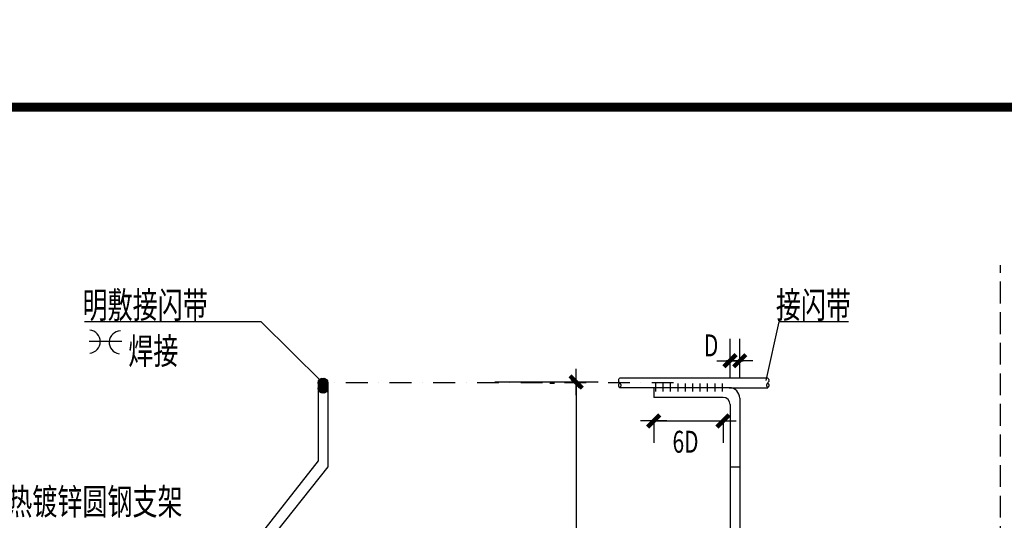
# Model space of a CAD drawing. Extents: x 4430503 to 5003839, y 407046 to 647550.
# Drawn here: x 4815833 to 4827100, y 607190 to 612918 of the extents above; entities that cross this region are included whole.
import ezdxf
from ezdxf.enums import TextEntityAlignment as Align

# ---------------------------------------------------------------- set-up
doc = ezdxf.new("R2010")
doc.units = 0
doc.header["$LTSCALE"] = 1000
doc.header["$MEASUREMENT"] = 0
doc.linetypes.add('DASH', pattern=[0.35, 0.25, -0.1])
doc.linetypes.add('DASHDOT2', pattern=[0.5, 0.25, -0.125, 0, -0.125])
for name, color, linetype in [('0-防雷连接线', 240, 'Continuous'), ('252', 200, 'Continuous'), ('EL-说明材料表等', 7, 'Continuous'), ('TAB', 7, 'Continuous'), ('TK', 7, 'Continuous'), ('TK-WHITE', 7, 'Continuous')]:
    doc.layers.add(name, color=color, linetype=linetype)
doc.styles.add('DIM_FONT', font='SIMPLEX', dxfattribs={"width": 0.8})
doc.styles.add('EXPLODED0', font='txt', dxfattribs={"height": 0.2})
doc.styles.get("Standard").update_dxf_attribs({"font": 'gbenor.shx', "bigfont": 'gbcbig.shx'})
doc.styles.add('TK_宋体', font='txt')
doc.styles.add('宋体', font='txt')
doc.dimstyles.new('DIMN', dxfattribs={"dimtxt": 300, "dimasz": 100, "dimexe": 250, "dimexo": 300, "dimgap": 150, "dimtad": 1, "dimdec": 0, "dimzin": 0, "dimdsep": 46, "dimtxsty": 'DIM_FONT', "dimblk": 'ARCHTICK', "dimcen": 0.09, "dimdle": 1, "dimclrt": 2, "dimazin": 2, "dimtfac": 1, "dimtdec": 0, "dimtix": 1, "dimtmove": 2, "dimatfit": 3, "dimldrblk": 'ARCHTICK', "dimfxl": 0, "dimtolj": 1, "dimtzin": 0, "dimarcsym": 0})

# ---------------------------------------------------------------- blocks, each defined once
blk = doc.blocks.new('_ArchTick')
at = {"color": 0, "linetype": 'ByBlock', "const_width": 0.4}
blk.add_lwpolyline([(-0.5, -0.5), (0.5, 0.5)], dxfattribs=at)
blk = doc.blocks.new('*D151')
at = {"color": 0, "lineweight": -2}
for p, q in [((4821901, 608760), (4821951, 608760)), ((4822201, 608761), (4822201, 604182)), ((4821542, 604183), (4822451, 604183))]:
    blk.add_line(p, q, dxfattribs=at)
at = {"layer": 'Defpoints', "color": 0}
for p in [(4822201, 608760), (4821242, 604183), (4822201, 604183)]:
    blk.add_point(p, dxfattribs=at)
at = {"color": 0, "linetype": 'ByBlock', "lineweight": -2, "xscale": 100, "yscale": 100, "zscale": 100}
for p, rotation in [((4822201, 608760), 90), ((4822201, 604183), 270)]:
    blk.add_blockref('_ArchTick', p, dxfattribs=dict(at, rotation=rotation))
at = {"color": 2, "insert": (4821810, 606593), "char_height": 250, "attachment_point": 5, "rotation": 90}
blk.add_mtext('\\A1;150', dxfattribs=at)
blk = doc.blocks.new('_DIMX')
blk.add_line((-150, 0), (150, 0))
at = {"const_width": 50}
blk.add_lwpolyline([(-70, -70), (70, 70)], dxfattribs=at)
blk = doc.blocks.new('lzA1')
at = {"layer": 'TK-WHITE'}
for points, const_width in [([(0, 0), (841, 0), (841, 594), (0, 594)], 0.01), ([(25, 10), (831, 10), (831, 584), (25, 584)], 1)]:
    blk.add_lwpolyline(points, close=True, dxfattribs=dict(at, const_width=const_width))
at = {"layer": 'TK', "style": 'TK_宋体', "flags": 3}
for tag, p in [('LZHQ_N会签5_T5_H2', (7.5, 574)), ('LZHQ_N会签6_T5_H2', (12.5, 574)), ('LZHQ_N会签8_T5_H2', (22.5, 574)), ('LZHQ_N会签7_T5_H2', (17.06, 572.24)), ('LZHQ_N会签5_T6_H5', (7.5, 554)), ('LZHQ_N会签6_T6_H5', (12.5, 554)), ('LZHQ_N会签7_T6_H5', (17.5, 554)), ('LZHQ_N会签8_T6_H5', (22.5, 554)), ('LZHQ_N会签5_T5_H2', (7.5, 534)), ('LZHQ_N会签6_T5_H2', (12.5, 534)), ('LZHQ_N会签7_T5_H2', (17.5, 534)), ('LZHQ_N会签8_T5_H2', (22.5, 534)), ('LZHQ_N会签1_T5_H2', (7.5, 514)), ('LZHQ_N会签2_T5_H2', (12.5, 514)), ('LZHQ_N会签3_T5_H2', (17.5, 514)), ('LZHQ_N会签4_T5_H2', (22.5, 514)), ('LZHQ_N会签1_T6_H5', (7.5, 494)), ('LZHQ_N会签2_T6_H5', (12.5, 494)), ('LZHQ_N会签3_T6_H5', (17.5, 494)), ('LZHQ_N会签4_T6_H5', (22.5, 494)), ('LZHQ_N会签1_T5_H2', (7.5, 474)), ('LZHQ_N会签2_T5_H2', (12.5, 474)), ('LZHQ_N会签3_T5_H2', (17.5, 474)), ('LZHQ_N会签4_T5_H2', (22.5, 474))]:
    blk.add_attdef(tag, text='', height=1.8, rotation=90, dxfattribs=at).set_placement(p, align=Align.MIDDLE_CENTER)
at = {"layer": 'TK', "style": '宋体', "flags": 3}
blk.add_attdef('LZBARCODE_T1', text='', height=3, rotation=90, dxfattribs=at).set_placement((831, 10, 0), align=Align.TOP_LEFT)
at = {"layer": 'TK', "style": '宋体', "width": 0.75}
blk.add_attdef('LZTQINS', text='', height=3, dxfattribs=at).set_placement((831, 10), align=Align.MIDDLE)
at = {"layer": 'TK', "style": '宋体', "flags": 3}
blk.add_attdef('LZFRAME', text='', height=3, dxfattribs=at).set_placement((825.88, 5.23, 0), align=Align.MIDDLE)

msp = doc.modelspace()

# ---------------------------------------------------------------- linework, layer by layer
at = {"color": 3, "linetype": 'DASH'}
msp.add_line((4827057.15146, 587271.24926), (4827057.15146, 610110.62683), dxfattribs=at)
for p, q in [((4818597.28206, 609460.44874), (4816572.808, 609460.44874)), ((4819291.53664, 608775.32342), (4818597.28206, 609460.44874)), ((4824521.33983, 609460.44874), (4824371.55353, 608791.08964)), ((4825315.72536, 609460.44874), (4824521.33983, 609460.44874)), ((4823961.80879, 608815.74194), (4823961.80879, 609265.94748)), ((4824072.80879, 608815.74194), (4824072.80879, 609265.94748)), ((4823960.80879, 609015.94748), (4823959.80879, 609015.94748)), ((4823961.80879, 609015.94748), (4824072.80879, 609015.94748)), ((4824073.80879, 609015.94748), (4824074.80879, 609015.94748)), ((4819249.03214, 608765.33006), (4819360.03214, 608765.33006)), ((4819249.03214, 608765.33006), (4819249.03214, 607868.68192)), ((4819360.03214, 608765.33006), (4819360.03214, 607801.28188)), ((4821268.19908, 608772.34756), (4822450.98204, 608772.34756)), ((4822200.98204, 608762.24194), (4822200.98204, 604185.79918)), ((4823087.94453, 608706.74194), (4823087.94453, 608595.74194)), ((4823881.80879, 608595.74194), (4823087.94453, 608595.74194)), ((4824072.80879, 608586.74194), (4824072.80879, 602914.99647)), ((4823961.80879, 608515.74194), (4823961.80879, 602914.99647)), ((4823087.94453, 608351.24194), (4823087.94453, 608076.31874)), ((4823088.94453, 608326.31874), (4823880.80879, 608326.31874)), ((4823881.80879, 608295.74194), (4823881.80879, 608076.31874)), ((4819249.03214, 607868.68192), (4818153.38713, 606482.11515)), ((4819360.03214, 607801.28188), (4818264.38713, 606430.48344))]:
    msp.add_line(p, q)
at = {"color": 3}
msp.add_line((4817001.67704, 609235.21353), (4816625.75604, 609235.21353), dxfattribs=at)
at = {"color": 1}
for p, q in [((4819249.2041, 608759.15383), (4819307.70624, 608817.65596)), ((4819250.22126, 608773.25246), (4819293.6076, 608816.63881)), ((4819251.00924, 608747.87749), (4819318.98258, 608815.85083)), ((4819254.53664, 608738.32342), (4819328.53664, 608812.32342)), ((4819259.38185, 608730.08716), (4819336.77291, 608807.47821)), ((4819265.37369, 608722.99752), (4819343.86254, 608801.48637)), ((4819249.2041, 608695.31529), (4819307.70624, 608753.81742)), ((4819250.22126, 608709.41392), (4819293.6076, 608752.80027)), ((4819251.00924, 608684.03895), (4819318.98258, 608752.01229)), ((4819254.53664, 608674.48488), (4819328.53664, 608748.48488)), ((4819259.38185, 608666.24862), (4819336.77291, 608743.63967)), ((4819265.37369, 608659.15898), (4819343.86254, 608737.64783)), ((4819272.46333, 608717.00568), (4819349.85438, 608794.39673)), ((4819272.46333, 608653.16714), (4819349.85438, 608730.55819)), ((4819280.69959, 608712.16047), (4819354.69959, 608786.16047)), ((4819280.69959, 608648.32193), (4819354.69959, 608722.32193)), ((4819290.25366, 608708.63306), (4819358.227, 608776.6064)), ((4819290.25366, 608644.79452), (4819358.227, 608712.76786)), ((4819301.53, 608706.82793), (4819360.03214, 608765.33006)), ((4819301.53, 608642.98939), (4819360.03214, 608701.49152)), ((4819315.62863, 608707.84508), (4819359.01498, 608751.23143)), ((4819315.62863, 608644.00654), (4819359.01498, 608687.39289))]:
    msp.add_line(p, q, dxfattribs=at)
for centre in [(4819304.61812, 608762.24194), (4819304.61812, 608698.4034)]:
    msp.add_circle(centre, 55.5, dxfattribs=at)
at = {"color": 3}
for centre, start, end in [((4816623.76704, 609234.21903), 274.26789331, 85.732106691), ((4816987.72893, 609226.00609), 90.642932903, 262.107146268)]:
    msp.add_arc(centre, 131.274, start, end, dxfattribs=at)
for centre, radius in [((4823952.80879, 608586.74194), 120), ((4823881.80879, 608515.74194), 80)]:
    msp.add_arc(centre, radius, 0, 90)
at = {"layer": '0-防雷连接线'}
for p, q in [((4824392.92946, 608817.74194), (4822698.66045, 608817.74194)), ((4823952.80879, 608706.74194), (4822698.66045, 608706.74194)), ((4823108.35598, 608755.94669), (4823108.35598, 608662.33309)), ((4823193.10683, 608755.94669), (4823193.10683, 608662.33309)), ((4823277.85768, 608755.94669), (4823277.85768, 608662.33309)), ((4823362.60853, 608755.94669), (4823362.60853, 608662.33309)), ((4823447.35938, 608755.94669), (4823447.35938, 608662.33309)), ((4823532.11023, 608755.94669), (4823532.11023, 608662.33309)), ((4823616.86108, 608755.94669), (4823616.86108, 608662.33309)), ((4823701.61192, 608755.94669), (4823701.61192, 608662.33309)), ((4823786.36277, 608755.94669), (4823786.36277, 608662.33309)), ((4823871.11362, 608755.94669), (4823871.11362, 608662.33309)), ((4823952.80879, 608706.74194), (4824392.50708, 608706.74194)), ((4823961.80879, 607801.28188), (4824072.80879, 607801.28188))]:
    msp.add_line(p, q, dxfattribs=at)
for points in [[(4822698.66045, 608817.74194), (4822693.27222, 608810.771), (4822688.57184, 608803.80005), (4822686.69455, 608800.31458), (4822685.24718, 608796.82911), (4822684.31571, 608793.34364), (4822683.98611, 608789.85816), (4822684.31571, 608786.37269), (4822685.24718, 608782.88722), (4822686.69455, 608779.40174), (4822688.57184, 608775.91627), (4822693.27222, 608768.94533), (4822698.66045, 608761.97438), (4822704.04869, 608755.00343), (4822708.74907, 608748.03249), (4822710.62635, 608744.54702), (4822712.07372, 608741.06154), (4822713.0052, 608737.57607), (4822713.3348, 608734.0906), (4822713.0052, 608730.60513), (4822712.07372, 608727.11965), (4822710.62635, 608723.63418), (4822708.74907, 608720.14871), (4822704.04869, 608713.17776), (4822698.66045, 608706.20682)], [(4824392.92946, 608817.74194), (4824398.3177, 608810.771), (4824403.01808, 608803.80005), (4824404.89536, 608800.31458), (4824406.34273, 608796.82911), (4824407.27421, 608793.34364), (4824407.60381, 608789.85816), (4824407.27421, 608786.37269), (4824406.34273, 608782.88722), (4824404.89536, 608779.40174), (4824403.01808, 608775.91627), (4824398.3177, 608768.94533), (4824392.92946, 608761.97438), (4824387.54122, 608755.00343), (4824382.84085, 608748.03249), (4824380.96356, 608744.54702), (4824379.51619, 608741.06154), (4824378.58471, 608737.57607), (4824378.25511, 608734.0906), (4824378.58471, 608730.60513), (4824379.51619, 608727.11965), (4824380.96356, 608723.63418), (4824382.84085, 608720.14871), (4824387.54122, 608713.17776), (4824392.92946, 608706.20682)], [(4822698.66045, 608761.97438), (4822693.27222, 608755.00343), (4822690.79305, 608751.51796), (4822688.57184, 608748.03249), (4822686.69455, 608744.54702), (4822685.24718, 608741.06154), (4822684.71158, 608739.31881), (4822684.31571, 608737.57607), (4822684.0703, 608735.83333), (4822683.98611, 608734.0906), (4822684.0703, 608732.34786), (4822684.31571, 608730.60513), (4822684.71158, 608728.86239), (4822685.24718, 608727.11965), (4822686.69455, 608723.63418), (4822688.57184, 608720.14871), (4822690.79305, 608716.66323), (4822693.27222, 608713.17776), (4822698.66045, 608706.20682)], [(4824392.92946, 608761.97438), (4824398.3177, 608755.00343), (4824400.79686, 608751.51796), (4824403.01808, 608748.03249), (4824404.89536, 608744.54702), (4824406.34273, 608741.06154), (4824406.87833, 608739.31881), (4824407.27421, 608737.57607), (4824407.51962, 608735.83333), (4824407.60381, 608734.0906), (4824407.51962, 608732.34786), (4824407.27421, 608730.60513), (4824406.87833, 608728.86239), (4824406.34273, 608727.11965), (4824404.89536, 608723.63418), (4824403.01808, 608720.14871), (4824400.79686, 608716.66323), (4824398.3177, 608713.17776), (4824392.92946, 608706.20682)]]:
    msp.add_lwpolyline(points, dxfattribs=at)
at = {"layer": '252', "linetype": 'DASHDOT2'}
msp.add_line((4823316.3762, 608762.24194), (4819249.11812, 608762.24194), dxfattribs=at)

# ---------------------------------------------------------------- block references
for p in [(4823961.80879, 609015.94748), (4823881.80879, 608326.31874)]:
    msp.add_blockref('_DIMX', p)
for p, rotation in [((4824072.80879, 609015.94748), 180), ((4822200.98204, 608772.34756), 90), ((4823087.94453, 608326.31874), 180)]:
    msp.add_blockref('_DIMX', p, dxfattribs=dict(rotation=rotation))
at = {"layer": 'TAB', "xscale": 100, "yscale": 100, "zscale": 100}
msp.add_blockref('lzA1', (4768649.31171, 553517.10574), dxfattribs=at)

# ---------------------------------------------------------------- texts
at = {"color": 7, "style": 'EXPLODED0', "width": 0.7}
for s, p in [('D', (4823663.6093, 609066.17324)), ('6D', (4823303.92562, 607963.64057))]:
    msp.add_text(s, height=250, dxfattribs=at).set_placement(p)
at = {"layer": 'EL-说明材料表等', "color": 7, "style": '宋体', "width": 0.7}
for s, p in [('明敷接闪带', (4816552.42537, 609503.03849)), ('接闪带', (4824486.36895, 609503.03849)), ('焊接', (4817075.36315, 608976.57685)), ('热镀锌圆钢支架', (4815690.54037, 607253.57178))]:
    msp.add_text(s, height=300, dxfattribs=at).set_placement(p)

# ---------------------------------------------------------------- dimensions: what is measured, and where the dimension line sits
dim = msp.add_linear_dim(base=(4822200.98204, 604182.79918), p1=(4822200.98204, 608760.24194), p2=(4821242.05952, 604182.79918), angle=90, text='150', dimstyle='DIMN', override={"dimtxt": 250, "dimtxsty": 'Standard'})
dim.commit()
dim.dimension.update_dxf_attribs({"geometry": '*D151', "text_midpoint": (4821809.6781, 606593.26787), "dimtype": 160})

doc.saveas('drawing.dxf')
